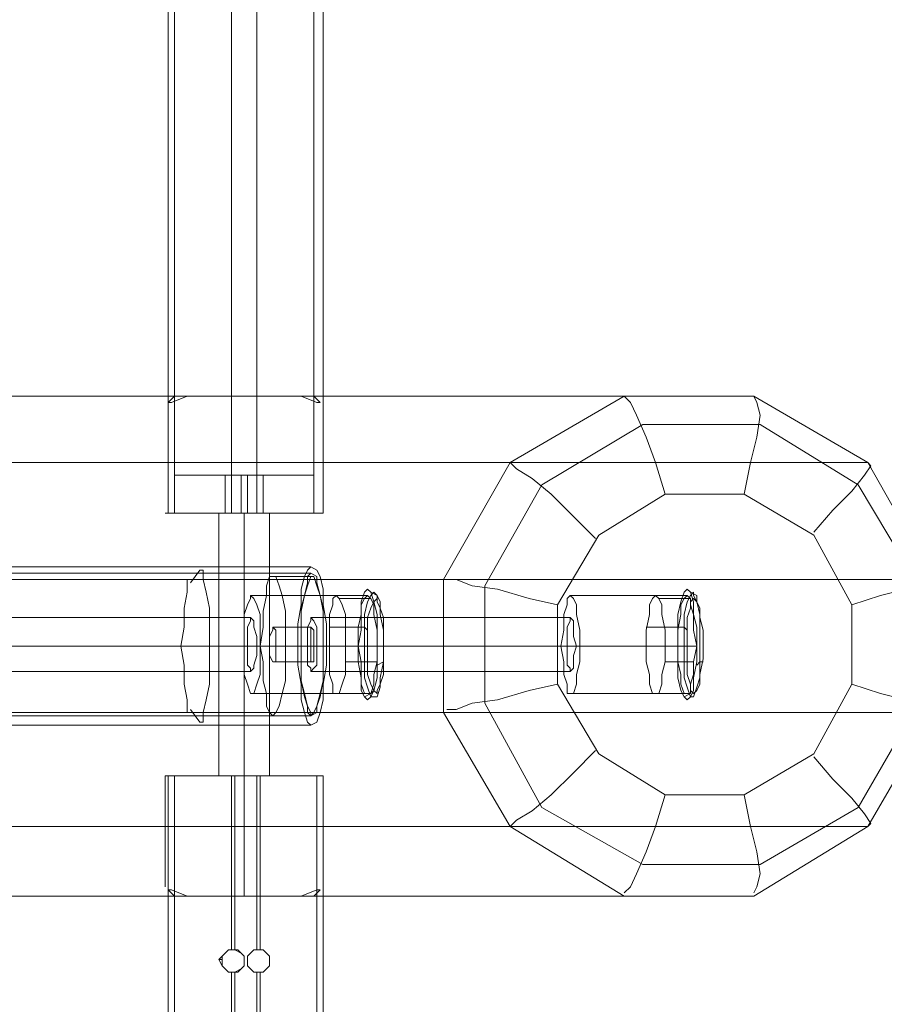
# Model space of a CAD drawing. Units: millimetres. Extents: x -921 to 5365, y -615 to 3987.
# Drawn here: x 1320 to 1650, y 1549 to 1924 of the extents above; entities that cross this region are included whole.
import ezdxf

# ---------------------------------------------------------------- set-up
doc = ezdxf.new("R2010")
doc.units = ezdxf.units.MM
doc.layers.get('0').update_dxf_attribs({"lineweight": 9})
for name, color, linetype, lineweight in [('dupsko', 250, 'Continuous', 9), ('robinia stolpe', 32, 'Continuous', 9), ('stål', 253, 'Continuous', 9)]:
    doc.layers.add(name, color=color, linetype=linetype, lineweight=lineweight)

msp = doc.modelspace()

# ---------------------------------------------------------------- linework, layer by layer
at = {"flags": 128}
for points in [[(1381.66, 1736.23), (1386.49, 1736.23), (1396.13, 1736.23), (1405.78, 1736.23), (1416.64, 1736.23), (1425.08, 1736.23), (1431.11, 1736.23), (1432.31, 1736.23), (1431.11, 1736.23), (1425.08, 1736.23), (1416.64, 1736.23), (1405.78, 1736.23), (1396.13, 1736.23), (1386.49, 1736.23), (1381.66, 1736.23), (1379.25, 1736.23), (1379.25, 1750.7), (1381.66, 1750.7), (1386.49, 1750.7), (1396.13, 1750.7), (1405.78, 1750.7), (1416.64, 1750.7), (1425.08, 1750.7), (1431.11, 1750.7), (1432.31, 1750.7), (1431.11, 1750.7), (1425.08, 1750.7), (1416.64, 1750.7), (1405.78, 1750.7), (1396.13, 1750.7), (1386.49, 1750.7), (1381.66, 1750.7)], [(1398.55, 1750.7), (1400.96, 1750.7), (1405.78, 1750.7), (1410.61, 1750.7), (1413.02, 1750.7), (1413.02, 1736.23), (1410.61, 1736.23), (1405.78, 1736.23), (1400.96, 1736.23), (1398.55, 1736.23)], [(1400.96, 1750.7), (1400.96, 1736.23)], [(1404.58, 1736.23), (1404.58, 1750.7)], [(1406.99, 1736.23), (1406.99, 1750.7)], [(1432.31, 1750.7), (1432.31, 1736.23)], [(1416.64, 1712.11), (1431.11, 1712.11)], [(1431.11, 1692.81), (1416.64, 1692.81)], [(1411.81, 1685.58), (1427.49, 1685.58)], [(1431.11, 1685.58), (1415.43, 1685.58)], [(1432.31, 1685.58), (1417.84, 1685.58)], [(1421.46, 1685.58), (1435.93, 1685.58)], [(1431.11, 1679.55), (1416.64, 1679.55)], [(1416.64, 1659.05), (1431.11, 1659.05)]]:
    msp.add_lwpolyline(points, dxfattribs=at)
for points in [[(1398.55, 1750.7), (1398.55, 1736.23), (1400.96, 1736.23), (1405.78, 1736.23), (1410.61, 1736.23), (1410.61, 1750.7), (1405.78, 1750.7), (1400.96, 1750.7)], [(1416.64, 1712.11), (1417.84, 1712.11), (1419.05, 1708.49), (1420.25, 1704.87), (1421.46, 1698.84), (1421.46, 1692.81), (1421.46, 1685.58), (1421.46, 1679.55), (1421.46, 1672.31), (1420.25, 1667.49), (1419.05, 1662.66), (1417.84, 1660.25), (1416.64, 1659.05), (1415.43, 1660.25), (1414.22, 1662.66), (1414.22, 1667.49), (1413.02, 1672.31), (1413.02, 1679.55), (1411.81, 1685.58), (1413.02, 1692.81), (1413.02, 1698.84), (1414.22, 1704.87), (1414.22, 1708.49), (1415.43, 1712.11), (1416.64, 1712.11)], [(1431.11, 1712.11), (1432.31, 1712.11), (1433.52, 1708.49), (1434.73, 1704.87), (1435.93, 1698.84), (1435.93, 1692.81), (1435.93, 1685.58), (1435.93, 1679.55), (1435.93, 1672.31), (1434.73, 1667.49), (1433.52, 1662.66), (1432.31, 1660.25), (1431.11, 1659.05), (1431.11, 1660.25), (1429.9, 1662.66), (1428.7, 1667.49), (1427.49, 1672.31), (1427.49, 1679.55), (1427.49, 1685.58), (1427.49, 1692.81), (1427.49, 1698.84), (1428.7, 1704.87), (1429.9, 1708.49), (1431.11, 1712.11)], [(1416.64, 1679.55), (1417.84, 1679.55), (1417.84, 1681.96), (1417.84, 1685.58), (1417.84, 1689.19), (1417.84, 1691.61), (1416.64, 1692.81), (1416.64, 1691.61), (1415.43, 1689.19), (1415.43, 1685.58), (1415.43, 1681.96), (1416.64, 1679.55)], [(1431.11, 1679.55), (1432.31, 1679.55), (1432.31, 1681.96), (1432.31, 1685.58), (1432.31, 1689.19), (1432.31, 1691.61), (1431.11, 1692.81), (1431.11, 1691.61), (1431.11, 1689.19), (1431.11, 1685.58), (1431.11, 1681.96), (1431.11, 1679.55)]]:
    msp.add_lwpolyline(points, close=True, dxfattribs=at)
for points in [[(1378.05, 1736.23), (1394.93, 1736.23), (1417.84, 1736.23), (1433.52, 1736.23), (1375.63, 1736.23)], [(1378.05, 1736.23), (1394.93, 1736.23), (1417.84, 1736.23), (1433.52, 1736.23), (1375.63, 1736.23)], [(1378.05, 1736.23), (1394.93, 1736.23), (1417.84, 1736.23), (1433.52, 1736.23), (1375.63, 1736.23)], [(1378.05, 1736.23), (1394.93, 1736.23), (1417.84, 1736.23), (1433.52, 1736.23), (1375.63, 1736.23)], [(1398.55, 1736.23), (1413.02, 1736.23), (1396.13, 1736.23)], [(1398.55, 1736.23), (1413.02, 1736.23), (1396.13, 1736.23)], [(1398.55, 1736.23), (1413.02, 1736.23), (1396.13, 1736.23)]]:
    msp.add_lwpolyline(points)
at = {"layer": 'dupsko', "flags": 128}
for points in [[(1452.81, 1707.28), (1454.02, 1706.08), (1455.23, 1702.46), (1456.43, 1697.64), (1456.43, 1692.81), (1456.43, 1685.58), (1456.43, 1679.55), (1456.43, 1673.52), (1455.23, 1668.69), (1454.02, 1666.28), (1452.81, 1665.08), (1451.61, 1666.28), (1450.4, 1668.69), (1450.4, 1673.52), (1449.2, 1679.55), (1449.2, 1685.58), (1449.2, 1692.81), (1450.4, 1697.64), (1450.4, 1702.46), (1451.61, 1706.08), (1452.81, 1707.28)], [(1574.62, 1707.28), (1575.82, 1706.08), (1577.03, 1702.46), (1577.03, 1697.64), (1578.23, 1692.81), (1578.23, 1685.58), (1578.23, 1679.55), (1577.03, 1673.52), (1577.03, 1668.69), (1575.82, 1666.28), (1574.62, 1665.08), (1573.41, 1666.28), (1572.21, 1668.69), (1571, 1673.52), (1571, 1679.55), (1571, 1685.58), (1571, 1692.81), (1571, 1697.64), (1572.21, 1702.46), (1573.41, 1706.08), (1574.62, 1707.28)], [(1440.76, 1704.87), (1441.96, 1703.67), (1443.17, 1701.25), (1444.37, 1697.64), (1444.37, 1691.61), (1444.37, 1685.58), (1444.37, 1679.55), (1444.37, 1674.72), (1443.17, 1671.11), (1441.96, 1667.49), (1440.76, 1667.49), (1439.55, 1667.49), (1439.55, 1671.11), (1438.34, 1674.72), (1438.34, 1679.55), (1438.34, 1685.58), (1438.34, 1691.61), (1438.34, 1697.64), (1439.55, 1701.25), (1439.55, 1703.67), (1440.76, 1704.87)], [(1452.81, 1704.87), (1454.02, 1703.67), (1455.23, 1701.25), (1455.23, 1697.64), (1456.43, 1691.61), (1456.43, 1685.58), (1456.43, 1679.55), (1455.23, 1674.72), (1455.23, 1671.11), (1454.02, 1667.49), (1452.81, 1667.49), (1451.61, 1667.49), (1450.4, 1671.11), (1450.4, 1674.72), (1450.4, 1679.55), (1449.2, 1685.58), (1450.4, 1691.61), (1450.4, 1697.64), (1450.4, 1701.25), (1451.61, 1703.67), (1452.81, 1704.87)], [(1455.23, 1706.08), (1456.43, 1704.87), (1457.64, 1702.46), (1457.64, 1697.64), (1458.84, 1691.61), (1458.84, 1685.58), (1458.84, 1679.55), (1457.64, 1673.52), (1457.64, 1669.9), (1456.43, 1666.28), (1455.23, 1666.28), (1454.02, 1666.28), (1452.81, 1669.9), (1451.61, 1673.52), (1451.61, 1679.55), (1451.61, 1685.58), (1451.61, 1691.61), (1451.61, 1697.64), (1452.81, 1702.46), (1454.02, 1704.87), (1455.23, 1706.08)], [(1456.43, 1703.67), (1456.43, 1702.46), (1457.64, 1700.05), (1458.84, 1696.43), (1458.84, 1691.61), (1458.84, 1685.58), (1458.84, 1680.75), (1458.84, 1674.72), (1457.64, 1671.11), (1456.43, 1668.69), (1456.43, 1667.49), (1455.23, 1668.69), (1454.02, 1671.11), (1452.81, 1674.72), (1452.81, 1680.75), (1452.81, 1685.58), (1452.81, 1691.61), (1452.81, 1696.43), (1454.02, 1700.05), (1455.23, 1702.46), (1456.43, 1703.67)], [(1562.56, 1704.87), (1563.76, 1703.67), (1564.97, 1701.25), (1564.97, 1697.64), (1566.18, 1691.61), (1566.18, 1685.58), (1566.18, 1679.55), (1564.97, 1674.72), (1564.97, 1671.11), (1563.76, 1667.49), (1562.56, 1667.49), (1561.35, 1667.49), (1560.15, 1671.11), (1560.15, 1674.72), (1558.94, 1679.55), (1558.94, 1685.58), (1558.94, 1691.61), (1560.15, 1697.64), (1560.15, 1701.25), (1561.35, 1703.67), (1562.56, 1704.87)], [(1574.62, 1704.87), (1575.82, 1703.67), (1575.82, 1701.25), (1577.03, 1697.64), (1577.03, 1691.61), (1578.23, 1685.58), (1577.03, 1679.55), (1577.03, 1674.72), (1575.82, 1671.11), (1575.82, 1667.49), (1574.62, 1667.49), (1573.41, 1667.49), (1572.21, 1671.11), (1572.21, 1674.72), (1571, 1679.55), (1571, 1685.58), (1571, 1691.61), (1572.21, 1697.64), (1572.21, 1701.25), (1573.41, 1703.67), (1574.62, 1704.87)], [(1577.03, 1706.08), (1577.03, 1704.87), (1578.23, 1702.46), (1579.44, 1697.64), (1579.44, 1691.61), (1579.44, 1685.58), (1579.44, 1679.55), (1579.44, 1673.52), (1578.23, 1669.9), (1577.03, 1666.28), (1575.82, 1666.28), (1574.62, 1669.9), (1573.41, 1673.52), (1573.41, 1679.55), (1573.41, 1685.58), (1573.41, 1691.61), (1573.41, 1697.64), (1574.62, 1702.46), (1575.82, 1704.87), (1577.03, 1706.08)], [(1577.03, 1703.67), (1578.23, 1702.46), (1579.44, 1700.05), (1579.44, 1696.43), (1580.65, 1691.61), (1580.65, 1685.58), (1580.65, 1680.75), (1579.44, 1674.72), (1579.44, 1671.11), (1578.23, 1668.69), (1577.03, 1667.49), (1575.82, 1668.69), (1575.82, 1671.11), (1574.62, 1674.72), (1574.62, 1680.75), (1574.62, 1685.58), (1574.62, 1691.61), (1574.62, 1696.43), (1575.82, 1700.05), (1575.82, 1702.46), (1577.03, 1703.67)]]:
    msp.add_lwpolyline(points, close=True, dxfattribs=at)
for points in [[(1441.96, 1703.67), (1454.02, 1703.67)], [(1456.43, 1702.46), (1456.43, 1704.87), (1454.02, 1706.08)], [(1563.76, 1703.67), (1575.82, 1703.67)], [(1578.23, 1702.46), (1578.23, 1704.87), (1575.82, 1706.08)], [(1438.34, 1692.81), (1450.4, 1692.81)], [(1452.81, 1691.61), (1451.61, 1692.81), (1449.2, 1692.81)], [(1574.62, 1691.61), (1573.41, 1692.81), (1571, 1692.81), (1558.94, 1692.81)], [(1444.37, 1679.55), (1456.43, 1679.55)], [(1458.84, 1679.55), (1456.43, 1678.34)], [(1566.18, 1679.55), (1577.03, 1679.55)], [(1580.65, 1679.55), (1579.44, 1679.55), (1578.23, 1678.34)], [(1439.55, 1667.49), (1451.61, 1667.49)], [(1455.23, 1668.69), (1454.02, 1667.49), (1451.61, 1666.28)], [(1561.35, 1667.49), (1573.41, 1667.49)], [(1575.82, 1668.69), (1575.82, 1667.49), (1573.41, 1666.28)]]:
    msp.add_lwpolyline(points, dxfattribs=at)
at = {"layer": 'robinia stolpe', "flags": 128}
for points in [[(1566.18, 1743.46), (1562.56, 1755.52), (1558.94, 1765.17), (1555.32, 1773.61), (1552.91, 1778.44), (1550.5, 1780.85), (1507.08, 1755.52), (1027.11, 1755.52), (1070.53, 1780.85)], [(1164.59, 1755.52), (1121.18, 1780.85), (1428.7, 1780.85), (1419.05, 1780.85), (1406.99, 1780.85), (1394.93, 1780.85), (1385.28, 1780.85), (1378.05, 1780.85), (1070.53, 1780.85), (1121.18, 1780.85)], [(1433.52, 1736.23), (1427.49, 1736.23), (1417.84, 1736.23), (1405.78, 1736.23), (1394.93, 1736.23), (1384.08, 1736.23), (1378.05, 1736.23), (1375.63, 1736.23), (1378.05, 1736.23), (1384.08, 1736.23), (1394.93, 1736.23), (1405.78, 1736.23), (1417.84, 1736.23), (1427.49, 1736.23), (1433.52, 1736.23), (1435.93, 1736.23), (1435.93, 1778.44)], [(1379.25, 1780.85), (1376.84, 1778.44), (1378.05, 1778.44), (1384.08, 1780.85)], [(1376.84, 1736.23), (1376.84, 1778.44)], [(1400.96, 1736.23), (1400.96, 1780.85)], [(1410.61, 1736.23), (1410.61, 1780.85)], [(1427.49, 1780.85), (1433.52, 1778.44), (1434.73, 1778.44), (1432.31, 1780.85)], [(1596.32, 1743.46), (1598.74, 1755.52), (1601.15, 1765.17), (1602.35, 1773.61), (1601.15, 1778.44), (1599.94, 1780.85)], [(1622.86, 1728.99), (1630.09, 1737.43), (1637.33, 1744.67), (1642.15, 1750.7), (1644.56, 1754.32), (1643.36, 1755.52), (1599.94, 1780.85)], [(1027.11, 1755.52), (1001.79, 1710.9), (1384.08, 1710.9), (1384.08, 1706.08), (1382.87, 1700.05), (1382.87, 1692.81), (1381.66, 1685.58), (1382.87, 1678.34), (1382.87, 1671.11), (1384.08, 1665.08), (1384.08, 1660.25), (1001.79, 1660.25), (1001.79, 1710.9)], [(1668.68, 1710.9), (1643.36, 1755.52), (1164.59, 1755.52), (1188.71, 1710.9)], [(1539.64, 1726.58), (1531.2, 1735.02), (1522.76, 1743.46), (1515.52, 1749.49), (1509.5, 1753.11), (1507.08, 1755.52), (1481.76, 1710.9), (1390.1, 1710.9), (1390.1, 1714.52), (1388.9, 1714.52), (1385.28, 1709.7)], [(1396.13, 1736.23), (1398.55, 1736.23), (1405.78, 1736.23), (1413.02, 1736.23), (1415.43, 1736.23), (1415.43, 1636.13)], [(1413.02, 1736.23), (1405.78, 1736.23), (1398.55, 1736.23), (1396.13, 1736.23), (1396.13, 1636.13)], [(1390.1, 1715.73), (1431.11, 1715.73)], [(1668.68, 1660.25), (1668.68, 1710.9), (1188.71, 1710.9), (1188.71, 1660.25)], [(1390.1, 1710.9), (1391.31, 1706.08), (1392.52, 1700.05), (1392.52, 1692.81), (1392.52, 1685.58), (1392.52, 1678.34), (1392.52, 1671.11), (1391.31, 1665.08), (1390.1, 1660.25), (1481.76, 1660.25), (1481.76, 1710.9)], [(1525.17, 1701.25), (1514.32, 1703.67), (1502.26, 1707.28), (1492.61, 1708.49), (1486.58, 1710.9), (1482.96, 1710.9)], [(1637.33, 1701.25), (1648.18, 1704.87), (1657.83, 1707.28), (1665.06, 1709.7), (1668.68, 1710.9), (1667.48, 1710.9)], [(1452.81, 1704.87), (1408.19, 1704.87)], [(1574.62, 1704.87), (1530, 1704.87)], [(1310.51, 1696.43), (1408.19, 1696.43)], [(1431.11, 1696.43), (1530, 1696.43)], [(1308.1, 1685.58), (1406.99, 1685.58)], [(1311.72, 1685.58), (1410.61, 1685.58)], [(1381.66, 1685.58), (1426.28, 1685.58)], [(1392.52, 1685.58), (1437.14, 1685.58)], [(1449.2, 1685.58), (1405.78, 1685.58)], [(1456.43, 1685.58), (1411.81, 1685.58)], [(1429.9, 1685.58), (1528.79, 1685.58)], [(1433.52, 1685.58), (1532.41, 1685.58)], [(1571, 1685.58), (1526.38, 1685.58)], [(1578.23, 1685.58), (1533.61, 1685.58)], [(1310.51, 1675.93), (1408.19, 1675.93)], [(1431.11, 1675.93), (1530, 1675.93)], [(1482.96, 1661.46), (1486.58, 1661.46), (1492.61, 1663.87), (1502.26, 1665.08), (1514.32, 1668.69), (1525.17, 1671.11)], [(1667.48, 1661.46), (1668.68, 1661.46), (1665.06, 1662.66), (1657.83, 1665.08), (1648.18, 1667.49), (1637.33, 1671.11)], [(1452.81, 1667.49), (1408.19, 1667.49)], [(1574.62, 1667.49), (1530, 1667.49)], [(1001.79, 1660.25), (1027.11, 1616.84), (1507.08, 1616.84), (1550.5, 1590.31), (1384.08, 1590.31), (1393.72, 1590.31), (1404.58, 1590.31), (1416.64, 1590.31), (1427.49, 1590.31), (1433.52, 1590.31), (1599.94, 1590.31), (1550.5, 1590.31)], [(1164.59, 1616.84), (1188.71, 1660.25), (1668.68, 1660.25), (1643.36, 1616.84), (1644.56, 1618.04), (1642.15, 1621.66), (1637.33, 1627.69), (1630.09, 1634.93), (1622.86, 1643.37)], [(1385.28, 1661.46), (1388.9, 1656.63), (1390.1, 1656.63), (1390.1, 1660.25)], [(1481.76, 1660.25), (1507.08, 1616.84), (1509.5, 1619.25), (1515.52, 1622.87), (1522.76, 1628.9), (1531.2, 1637.34), (1539.64, 1645.78)], [(1390.1, 1655.43), (1431.11, 1655.43)], [(1435.93, 1636.13), (1433.52, 1636.13), (1427.49, 1636.13), (1417.84, 1636.13), (1405.78, 1636.13), (1394.93, 1636.13), (1384.08, 1636.13), (1378.05, 1636.13), (1375.63, 1636.13), (1375.63, 1593.92)], [(1378.05, 1636.13), (1384.08, 1636.13), (1394.93, 1636.13), (1405.78, 1636.13), (1417.84, 1636.13), (1427.49, 1636.13), (1433.52, 1636.13), (1435.93, 1636.13), (1435.93, 1593.92)], [(1550.5, 1591.51), (1552.91, 1593.92), (1555.32, 1598.75), (1558.94, 1607.19), (1562.56, 1616.84), (1566.18, 1628.9)], [(1599.94, 1591.51), (1601.15, 1593.92), (1602.35, 1598.75), (1601.15, 1607.19), (1598.74, 1616.84), (1596.32, 1628.9)], [(1070.53, 1590.31), (1121.18, 1590.31), (1428.7, 1590.31), (1419.05, 1590.31), (1406.99, 1590.31), (1394.93, 1590.31), (1385.28, 1590.31), (1378.05, 1590.31), (1070.53, 1590.31), (1027.11, 1616.84)], [(1121.18, 1590.31), (1164.59, 1616.84), (1643.36, 1616.84), (1599.94, 1590.31)], [(1384.08, 1590.31), (1378.05, 1592.72), (1376.84, 1592.72), (1379.25, 1590.31)], [(1432.31, 1590.31), (1434.73, 1592.72), (1433.52, 1592.72), (1427.49, 1590.31)]]:
    msp.add_lwpolyline(points, dxfattribs=at)
for points in [[(1384.08, 1780.85), (1550.5, 1780.85), (1599.94, 1780.85), (1433.52, 1780.85), (1427.49, 1780.85), (1416.64, 1780.85), (1404.58, 1780.85), (1393.72, 1780.85)], [(1497.44, 1708.49), (1519.14, 1747.08), (1557.73, 1769.99), (1602.35, 1769.99), (1639.74, 1747.08), (1662.65, 1708.49), (1662.65, 1663.87), (1639.74, 1624.07), (1602.35, 1602.37), (1557.73, 1602.37), (1519.14, 1624.07), (1497.44, 1663.87)], [(1637.33, 1671.11), (1622.86, 1644.57), (1596.32, 1628.9), (1566.18, 1628.9), (1540.85, 1644.57), (1525.17, 1671.11), (1525.17, 1701.25), (1540.85, 1727.79), (1566.18, 1743.46), (1596.32, 1743.46), (1622.86, 1727.79), (1637.33, 1701.25)], [(1405.78, 1636.13), (1405.78, 1736.23)], [(1431.11, 1655.43), (1433.52, 1656.63), (1434.73, 1660.25), (1435.93, 1665.08), (1435.93, 1671.11), (1437.14, 1678.34), (1437.14, 1685.58), (1437.14, 1694.02), (1435.93, 1701.25), (1435.93, 1707.28), (1434.73, 1712.11), (1433.52, 1714.52), (1431.11, 1715.73), (1429.9, 1714.52), (1428.7, 1712.11), (1427.49, 1707.28), (1427.49, 1701.25), (1426.28, 1694.02), (1426.28, 1685.58), (1426.28, 1678.34), (1427.49, 1671.11), (1427.49, 1665.08), (1428.7, 1660.25), (1429.9, 1656.63), (1431.11, 1655.43)], [(1408.19, 1704.87), (1409.4, 1703.67), (1410.61, 1701.25), (1411.81, 1697.64), (1411.81, 1691.61), (1411.81, 1685.58), (1411.81, 1679.55), (1411.81, 1674.72), (1410.61, 1671.11), (1409.4, 1667.49), (1408.19, 1667.49), (1406.99, 1671.11), (1405.78, 1674.72), (1405.78, 1679.55), (1405.78, 1685.58), (1405.78, 1691.61), (1405.78, 1697.64), (1406.99, 1701.25), (1408.19, 1703.67), (1408.19, 1704.87)], [(1452.81, 1667.49), (1454.02, 1667.49), (1455.23, 1671.11), (1455.23, 1674.72), (1456.43, 1679.55), (1456.43, 1685.58), (1456.43, 1691.61), (1455.23, 1697.64), (1455.23, 1701.25), (1454.02, 1703.67), (1452.81, 1704.87), (1451.61, 1703.67), (1450.4, 1701.25), (1450.4, 1697.64), (1450.4, 1691.61), (1449.2, 1685.58), (1450.4, 1679.55), (1450.4, 1674.72), (1450.4, 1671.11), (1451.61, 1667.49), (1452.81, 1667.49)], [(1530, 1704.87), (1531.2, 1703.67), (1532.41, 1701.25), (1532.41, 1697.64), (1533.61, 1691.61), (1533.61, 1685.58), (1533.61, 1679.55), (1532.41, 1674.72), (1532.41, 1671.11), (1531.2, 1667.49), (1530, 1667.49), (1528.79, 1667.49), (1528.79, 1671.11), (1527.58, 1674.72), (1527.58, 1679.55), (1526.38, 1685.58), (1527.58, 1691.61), (1527.58, 1697.64), (1528.79, 1701.25), (1528.79, 1703.67), (1530, 1704.87)], [(1574.62, 1667.49), (1575.82, 1667.49), (1575.82, 1671.11), (1577.03, 1674.72), (1577.03, 1679.55), (1578.23, 1685.58), (1577.03, 1691.61), (1577.03, 1697.64), (1575.82, 1701.25), (1575.82, 1703.67), (1574.62, 1704.87), (1573.41, 1703.67), (1572.21, 1701.25), (1572.21, 1697.64), (1571, 1691.61), (1571, 1685.58), (1571, 1679.55), (1572.21, 1674.72), (1572.21, 1671.11), (1573.41, 1667.49), (1574.62, 1667.49)], [(1408.19, 1675.93), (1409.4, 1677.14), (1409.4, 1678.34), (1410.61, 1681.96), (1410.61, 1685.58), (1410.61, 1689.19), (1409.4, 1692.81), (1409.4, 1695.22), (1408.19, 1696.43), (1408.19, 1695.22), (1406.99, 1692.81), (1406.99, 1689.19), (1406.99, 1685.58), (1406.99, 1681.96), (1406.99, 1678.34), (1408.19, 1677.14), (1408.19, 1675.93)], [(1431.11, 1696.43), (1432.31, 1695.22), (1433.52, 1692.81), (1433.52, 1689.19), (1433.52, 1685.58), (1433.52, 1681.96), (1433.52, 1678.34), (1432.31, 1677.14), (1431.11, 1675.93), (1431.11, 1677.14), (1429.9, 1678.34), (1429.9, 1681.96), (1429.9, 1685.58), (1429.9, 1689.19), (1429.9, 1692.81), (1431.11, 1695.22), (1431.11, 1696.43)], [(1530, 1675.93), (1531.2, 1677.14), (1531.2, 1678.34), (1531.2, 1681.96), (1532.41, 1685.58), (1531.2, 1689.19), (1531.2, 1692.81), (1531.2, 1695.22), (1530, 1696.43), (1530, 1695.22), (1528.79, 1692.81), (1528.79, 1689.19), (1528.79, 1685.58), (1528.79, 1681.96), (1528.79, 1678.34), (1530, 1677.14), (1530, 1675.93)], [(1396.13, 1636.13), (1398.55, 1636.13), (1405.78, 1636.13), (1413.02, 1636.13), (1415.43, 1636.13), (1413.02, 1636.13), (1405.78, 1636.13), (1398.55, 1636.13), (1396.13, 1636.13)], [(1405.78, 1590.31), (1405.78, 1636.13)]]:
    msp.add_lwpolyline(points, close=True, dxfattribs=at)
at = {"layer": 'stål', "flags": 128}
for points in [[(1376.84, 1736.23), (1376.84, 1979.83), (1379.25, 2018.42), (1387.69, 2055.81), (1400.96, 2091.99), (1420.25, 2124.55), (1443.17, 2154.7), (1470.9, 2181.23), (1501.05, 2204.14), (1534.82, 2221.02), (1571, 2233.08), (1608.38, 2239.11), (1836.31, 2260.82), (1876.11, 2264.44), (1915.9, 2268.06), (1955.7, 2272.88), (1995.5, 2276.5), (2035.29, 2280.12), (2073.89, 2283.73), (2113.68, 2287.35), (2152.27, 2290.97), (2190.86, 2295.79), (2229.45, 2299.41)], [(1432.31, 1736.23), (1432.31, 1979.83), (1435.93, 2012.39), (1443.17, 2044.95), (1456.43, 2076.31), (1474.52, 2104.05), (1496.23, 2128.17), (1521.55, 2148.67), (1550.5, 2165.55), (1581.85, 2176.4), (1614.41, 2182.43), (1841.13, 2204.14), (1882.14, 2207.76), (1921.93, 2211.38), (1961.73, 2214.99), (2001.53, 2218.61), (2040.12, 2223.44), (2079.91, 2227.05), (2118.51, 2230.67), (2158.3, 2234.29), (2196.89, 2237.91), (2235.48, 2241.53)], [(1433.52, 1736.23), (1427.49, 1736.23), (1417.84, 1736.23), (1405.78, 1736.23), (1394.93, 1736.23), (1384.08, 1736.23), (1378.05, 1736.23), (1375.63, 1736.23), (1378.05, 1736.23), (1384.08, 1736.23), (1394.93, 1736.23), (1405.78, 1736.23), (1417.84, 1736.23), (1427.49, 1736.23), (1433.52, 1736.23), (1435.93, 1736.23), (1435.93, 1979.83)], [(1380.46, 1736.23), (1386.49, 1736.23), (1396.13, 1736.23), (1405.78, 1736.23), (1416.64, 1736.23), (1425.08, 1736.23), (1431.11, 1736.23), (1433.52, 1736.23), (1431.11, 1736.23), (1425.08, 1736.23), (1416.64, 1736.23), (1405.78, 1736.23), (1396.13, 1736.23), (1386.49, 1736.23), (1380.46, 1736.23), (1379.25, 1736.23), (1379.25, 1979.83)], [(688.24, 1715.73), (1060.88, 1715.73), (1068.11, 1715.73), (1078.97, 1715.73), (1093.44, 1715.73), (1112.73, 1715.73), (1134.44, 1715.73), (1157.35, 1715.73), (1182.68, 1715.73), (1209.21, 1715.73), (1234.54, 1715.73), (1431.11, 1715.73)], [(688.24, 1713.31), (1060.88, 1713.31), (1068.11, 1713.31), (1078.97, 1713.31), (1093.44, 1713.31), (1112.73, 1713.31), (1134.44, 1713.31), (1157.35, 1713.31), (1182.68, 1713.31), (1209.21, 1713.31), (1234.54, 1713.31), (1431.11, 1713.31)], [(658.09, 1685.58), (1031.93, 1685.58), (1039.17, 1685.58), (1052.44, 1685.58), (1070.53, 1685.58), (1093.44, 1685.58), (1118.76, 1685.58), (1147.71, 1685.58), (1177.86, 1685.58), (1209.21, 1685.58), (1240.57, 1685.58), (1437.14, 1685.58)], [(661.7, 1685.58), (1034.35, 1685.58), (1042.79, 1685.58), (1056.05, 1685.58), (1072.94, 1685.58), (1094.64, 1685.58), (1119.97, 1685.58), (1147.71, 1685.58), (1177.86, 1685.58), (1209.21, 1685.58), (1239.36, 1685.58), (1435.93, 1685.58)], [(714.77, 1685.58), (1087.41, 1685.58), (1094.64, 1685.58), (1105.5, 1685.58), (1119.97, 1685.58), (1138.06, 1685.58), (1159.77, 1685.58), (1182.68, 1685.58), (1205.59, 1685.58), (1229.71, 1685.58), (1427.49, 1685.58)], [(717.18, 1685.58), (1091.03, 1685.58), (1097.06, 1685.58), (1107.91, 1685.58), (1122.38, 1685.58), (1140.47, 1685.58), (1160.97, 1685.58), (1182.68, 1685.58), (1206.8, 1685.58), (1229.71, 1685.58), (1426.28, 1685.58)], [(688.24, 1659.05), (1060.88, 1659.05), (1068.11, 1659.05), (1078.97, 1659.05), (1093.44, 1659.05), (1112.73, 1659.05), (1134.44, 1659.05), (1157.35, 1659.05), (1182.68, 1659.05), (1209.21, 1659.05), (1234.54, 1659.05), (1431.11, 1659.05)], [(688.24, 1655.43), (1060.88, 1655.43), (1068.11, 1655.43), (1078.97, 1655.43), (1093.44, 1655.43), (1112.73, 1655.43), (1134.44, 1655.43), (1157.35, 1655.43), (1182.68, 1655.43), (1209.21, 1655.43), (1234.54, 1655.43), (1431.11, 1655.43)], [(1433.52, 1392.53), (1433.52, 1636.13), (1427.49, 1636.13), (1417.84, 1636.13), (1405.78, 1636.13), (1394.93, 1636.13), (1385.28, 1636.13), (1378.05, 1636.13), (1375.63, 1636.13), (1378.05, 1636.13), (1385.28, 1636.13), (1394.93, 1636.13), (1405.78, 1636.13), (1417.84, 1636.13), (1427.49, 1636.13), (1433.52, 1636.13), (1435.93, 1636.13), (1435.93, 1392.53)], [(1376.84, 1636.13), (1376.84, 1392.53), (1379.25, 1353.94), (1387.69, 1316.55), (1400.96, 1280.37), (1420.25, 1246.61), (1443.17, 1216.46), (1470.9, 1189.93), (1502.26, 1168.22), (1536.03, 1151.34), (1572.21, 1139.28), (1609.59, 1133.25)], [(1381.66, 1636.13), (1387.69, 1636.13), (1396.13, 1636.13), (1405.78, 1636.13), (1416.64, 1636.13), (1425.08, 1636.13), (1431.11, 1636.13), (1433.52, 1636.13), (1431.11, 1636.13), (1425.08, 1636.13), (1416.64, 1636.13), (1405.78, 1636.13), (1396.13, 1636.13), (1387.69, 1636.13), (1381.66, 1636.13), (1379.25, 1636.13), (1379.25, 1392.53)], [(1402.16, 1636.13), (1402.16, 1569.8), (1400.96, 1569.8), (1400.96, 1636.13)], [(1410.61, 1636.13), (1410.61, 1569.8)], [(1411.81, 1636.13), (1411.81, 1569.8)], [(1397.34, 1566.19), (1396.13, 1566.19)], [(1402.16, 1561.36), (1402.16, 1392.53), (1404.58, 1358.76), (1411.81, 1324.99), (1423.87, 1293.64), (1439.55, 1263.49), (1461.26, 1236.96), (1485.38, 1214.05), (1511.91, 1193.54), (1542.06, 1179.07), (1574.62, 1168.22), (1607.18, 1162.19), (1573.41, 1168.22), (1542.06, 1179.07), (1511.91, 1193.54), (1484.17, 1214.05), (1460.05, 1236.96), (1439.55, 1263.49), (1422.67, 1293.64), (1410.61, 1324.99), (1403.37, 1358.76), (1400.96, 1392.53), (1400.96, 1561.36)], [(1410.61, 1561.36), (1410.61, 1392.53), (1413.02, 1358.76), (1420.25, 1324.99), (1432.31, 1293.64), (1449.2, 1263.49), (1469.7, 1236.96), (1493.82, 1214.05), (1521.55, 1193.54), (1551.7, 1179.07), (1583.06, 1168.22), (1616.83, 1162.19), (1584.26, 1168.22), (1551.7, 1179.07), (1522.76, 1193.54), (1495.02, 1214.05), (1470.9, 1236.96), (1450.4, 1263.49), (1433.52, 1293.64), (1421.46, 1324.99), (1414.22, 1358.76), (1411.81, 1392.53), (1411.81, 1561.36)]]:
    msp.add_lwpolyline(points, dxfattribs=at)
for points in [[(1400.96, 1979.83), (1400.96, 1736.23)], [(1410.61, 1979.83), (1410.61, 1736.23)], [(1431.11, 1655.43), (1433.52, 1656.63), (1434.73, 1660.25), (1435.93, 1665.08), (1435.93, 1671.11), (1437.14, 1678.34), (1437.14, 1685.58), (1437.14, 1694.02), (1435.93, 1701.25), (1435.93, 1707.28), (1434.73, 1712.11), (1433.52, 1714.52), (1431.11, 1715.73), (1429.9, 1714.52), (1428.7, 1712.11), (1427.49, 1707.28), (1427.49, 1701.25), (1426.28, 1694.02), (1426.28, 1685.58), (1426.28, 1678.34), (1427.49, 1671.11), (1427.49, 1665.08), (1428.7, 1660.25), (1429.9, 1656.63), (1431.11, 1655.43)], [(1431.11, 1713.31), (1433.52, 1712.11), (1433.52, 1709.7), (1434.73, 1704.87), (1435.93, 1700.05), (1435.93, 1692.81), (1435.93, 1685.58), (1435.93, 1678.34), (1435.93, 1672.31), (1434.73, 1666.28), (1433.52, 1662.66), (1433.52, 1660.25), (1431.11, 1659.05), (1429.9, 1660.25), (1429.9, 1662.66), (1428.7, 1666.28), (1427.49, 1672.31), (1427.49, 1678.34), (1427.49, 1685.58), (1427.49, 1692.81), (1427.49, 1700.05), (1428.7, 1704.87), (1429.9, 1709.7), (1429.9, 1712.11), (1431.11, 1713.31)], [(1396.13, 1566.19), (1397.34, 1563.77), (1398.55, 1562.57), (1399.75, 1561.36), (1400.96, 1561.36), (1402.16, 1561.36), (1404.58, 1562.57), (1405.78, 1563.77), (1405.78, 1566.19), (1405.78, 1567.39), (1404.58, 1568.6), (1402.16, 1569.8), (1400.96, 1569.8), (1399.75, 1569.8), (1398.55, 1568.6), (1397.34, 1567.39), (1396.13, 1566.19)], [(1397.34, 1566.19), (1397.34, 1567.39), (1398.55, 1568.6), (1399.75, 1569.8), (1402.16, 1569.8), (1403.37, 1569.8), (1404.58, 1568.6), (1405.78, 1567.39), (1405.78, 1566.19), (1405.78, 1563.77), (1404.58, 1562.57), (1403.37, 1561.36), (1402.16, 1561.36), (1399.75, 1561.36), (1398.55, 1562.57), (1397.34, 1563.77), (1397.34, 1566.19)], [(1406.99, 1566.19), (1406.99, 1563.77), (1408.19, 1562.57), (1409.4, 1561.36), (1410.61, 1561.36), (1413.02, 1561.36), (1414.22, 1562.57), (1415.43, 1563.77), (1415.43, 1566.19), (1415.43, 1567.39), (1414.22, 1568.6), (1413.02, 1569.8), (1410.61, 1569.8), (1409.4, 1569.8), (1408.19, 1568.6), (1406.99, 1567.39), (1406.99, 1566.19)], [(1406.99, 1566.19), (1406.99, 1567.39), (1408.19, 1568.6), (1409.4, 1569.8), (1411.81, 1569.8), (1413.02, 1569.8), (1414.22, 1568.6), (1415.43, 1567.39), (1415.43, 1566.19), (1415.43, 1563.77), (1414.22, 1562.57), (1413.02, 1561.36), (1411.81, 1561.36), (1409.4, 1561.36), (1408.19, 1562.57), (1406.99, 1563.77), (1406.99, 1566.19)]]:
    msp.add_lwpolyline(points, close=True, dxfattribs=at)

doc.saveas('drawing.dxf')
